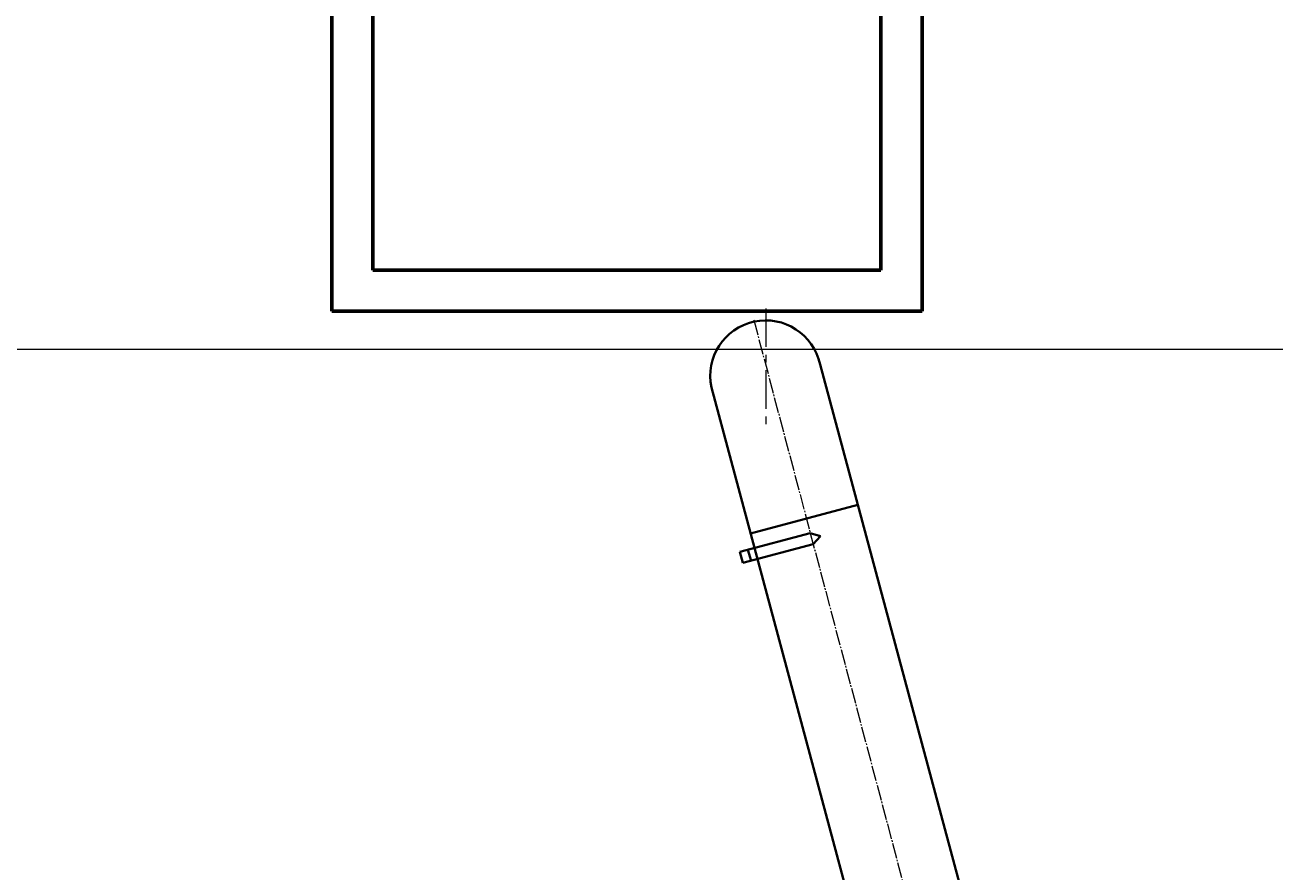
# Model space of a CAD drawing. Units: millimetres. Extents: x -709 to 6195, y -3300 to 2896.
# Drawn here: x 1037 to 2252, y -2477 to -1654 of the extents above; entities that cross this region are included whole.
import ezdxf

# ---------------------------------------------------------------- set-up
doc = ezdxf.new("R2010")
doc.units = ezdxf.units.MM
for name, pattern in [('K5LT32768', [60, 37.5, -7.5, 7.5, -7.5]), ('K5LT32769', [0]), ('K5LT_AXLED', [19.5, 15, -1.5, 1.5, -1.5]), ('K5LT_BASIC', [0]), ('K5LT_THIN', [0])]:
    doc.linetypes.add(name, pattern=pattern)
doc.styles.add('KDIMTEXTSTYLE', font='GOST_AU.SHX', dxfattribs={"width": 0.96, "oblique": 15, "height": 5})
doc.dimstyles.new('KDIMSTYLE (1.00)', dxfattribs={"dimtxt": 5, "dimasz": 1, "dimexe": 2, "dimexo": 0, "dimgap": 1, "dimtad": 1, "dimtxsty": 'KDIMTEXTSTYLE', "dimsah": 1, "dimcen": 0, "dimdle": 1, "dimadec": 0, "dimazin": 0, "dimtfac": 0.667, "dimtmove": 0, "dimatfit": 3, "dimfxl": 1, "dimtvp": 1, "dimtolj": 1, "dimtzin": 0, "dimarcsym": 0})

# ---------------------------------------------------------------- blocks, each defined once
blk = doc.blocks.new('U23')
at = {"color": 5, "linetype": 'K5LT_BASIC', "lineweight": 60, "true_color": 0x0000ff}
for p, q in [((1909, -1411.7), (1335, -1411.7)), ((1335, -1411.7), (1335, -1932.7)), ((1909, -1932.7), (1909, -1411.7)), ((1335, -1932.7), (1909, -1932.7))]:
    blk.add_line(p, q, dxfattribs=at)
blk = doc.blocks.new('U24')
at = {"color": 5, "linetype": 'K5LT_BASIC', "lineweight": 60, "true_color": 0x0000ff}
for p, q in [((1869, -1451.7), (1375, -1451.7)), ((1375, -1451.7), (1375, -1892.7)), ((1869, -1892.7), (1869, -1451.7)), ((1375, -1892.7), (1869, -1892.7))]:
    blk.add_line(p, q, dxfattribs=at)
blk = doc.blocks.new('KDIMARROW_01')
blk.add_hatch(color=0).paths.add_polyline_path([(0, 0), (-5, 0.7), (-4.5, 0), (-5, -0.7)])
at = {"color": 0, "linetype": 'K5LT_THIN', "lineweight": 18}
for p, q in [((-4.5, 0), (-5, 0.7)), ((-5, 0.7), (0, 0)), ((0, 0), (-5, -0.7)), ((-5, -0.7), (-4.5, 0)), ((0, 0), (-1, 0))]:
    blk.add_line(p, q, dxfattribs=at)

msp = doc.modelspace()

# ---------------------------------------------------------------- linework, layer by layer
at = {"color": 2, "linetype": 'K5LT32768', "lineweight": 20, "true_color": 0xffff00}
for p, q in [((1757, -1929.989), (1757, -2049.489)), ((1867, -1969.989), (1823.798, -1969.989))]:
    msp.add_line(p, q, dxfattribs=at)
at = {"color": 30, "linetype": 'K5LT_AXLED', "lineweight": 18, "true_color": 0xff8000}
for p, q in [((1745.415, -1941.227), (1973, -2799.989)), ((2726.326, -1969.989), (-71.386, -1969.989)), ((2830, -1969.994), (-7, -1969.994))]:
    msp.add_line(p, q, dxfattribs=at)
at = {"color": 5, "linetype": 'K5LT32769', "lineweight": 40, "true_color": 0x0000ff}
for p, q in [((2025.816, -2788.742), (1809.816, -1984.383)), ((1704.184, -2006.877), (1920.184, -2811.236)), ((1742.279, -2149.025), (1846.512, -2121.034)), ((1731.951, -2166.768), (1800.374, -2148.608)), ((1800.374, -2148.608), (1810.383, -2151.626)), ((1734.79, -2177.395), (1803.192, -2159.24)), ((1810.383, -2151.626), (1803.192, -2159.24)), ((1731.803, -2166.633), (1734.916, -2177.362)), ((1742.998, -2175.357), (1739.625, -2164.829))]:
    msp.add_line(p, q, dxfattribs=at)
msp.add_arc((1757, -1995.63), 54, 12.021146, 192.021146, dxfattribs=at)

# ---------------------------------------------------------------- block references
for name in ['U23', 'U24']:
    msp.add_blockref(name, (0, 0))

# ---------------------------------------------------------------- dimensions: what is measured, and where the dimension line sits
at = {"color": 7}
msp.add_linear_dim(base=(-307.494, -725), p1=(3167, -1969.989), p2=(-307.494, -920.213), location=(1429.753, -725), text='\\H5.0;\\W0.965;\\Q15;\\Q15;\\H100.00;3480\\H5.0;\\W0.965;\\Q15;', dimstyle='KDIMSTYLE (1.00)', override={"dimexo": 0, "dimblk1": 'KDIMARROW_01', "dimblk2": 'KDIMARROW_01', "dimse1": 0, "dimse2": 0, "dimclrt": 7, "dimtolj": 1}, dxfattribs=at).render()

doc.saveas('drawing.dxf')
